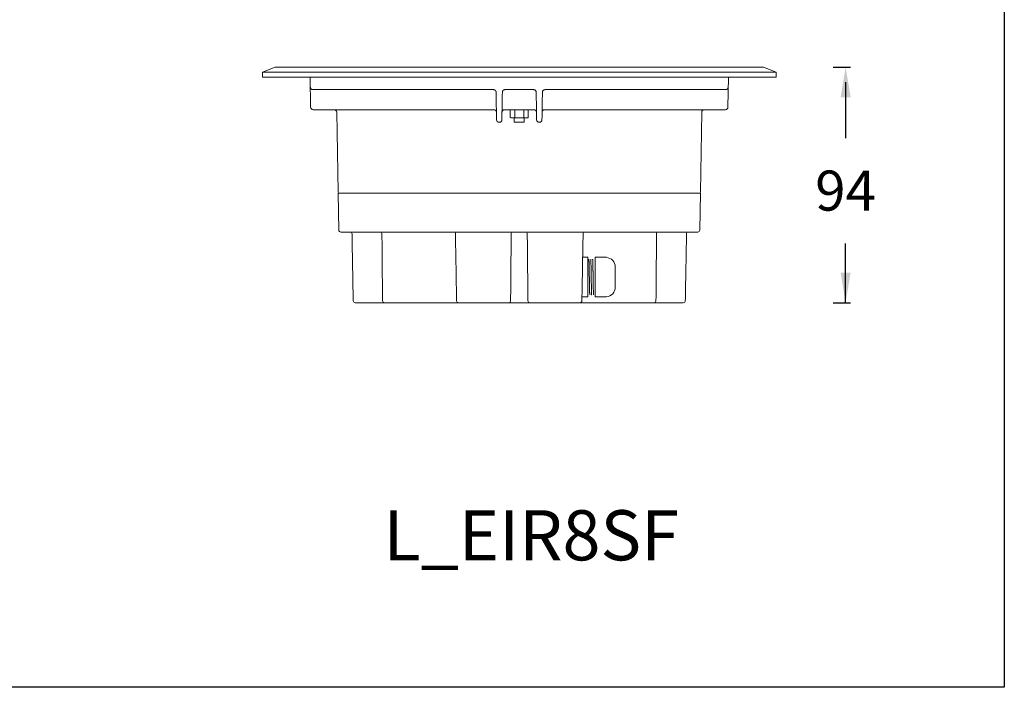
# Model space of a CAD drawing. Units: millimetres. Extents: x 84 to 870, y 29 to 636.
# Drawn here: x 477 to 870, y 29 to 295 of the extents above; entities that cross this region are included whole.
import ezdxf

# ---------------------------------------------------------------- set-up
doc = ezdxf.new("R2010")
doc.units = ezdxf.units.MM
doc.layers.add('1', color=7, linetype='Continuous')
doc.styles.get("Standard").update_dxf_attribs({"font": 'arialbd.ttf'})

msp = doc.modelspace()

# ---------------------------------------------------------------- linework, layer by layer
at = {"lineweight": 30}
msp.add_lwpolyline([(83.98, 635.96), (870.13, 635.96), (870.13, 28.98), (83.98, 28.98)], close=True, dxfattribs=at)
at = {"layer": '1', "color": 0, "linetype": 'Continuous', "lineweight": 18}
for p, q in [((578.99, 276.46), (573.99, 274.46)), ((773.99, 276.46), (578.99, 276.46)), ((778.99, 274.46), (773.99, 276.46)), ((573.99, 274.46), (573.99, 272.46)), ((778.99, 274.46), (573.99, 274.46)), ((778.99, 272.46), (573.99, 272.46)), ((592.99, 272.46), (593.2, 260.44)), ((759.78, 260.44), (759.99, 272.46)), ((778.99, 272.46), (778.99, 274.46)), ((666.23, 267.46), (594.13, 267.46)), ((680.15, 267.46), (670.74, 267.46)), ((682.23, 267.46), (680.15, 267.46)), ((758.84, 267.46), (686.74, 267.46)), ((594.28, 259.46), (594.2, 259.46)), ((598.78, 259.46), (594.28, 259.46)), ((666.17, 259.46), (598.78, 259.46)), ((672.97, 259.46), (671.3, 259.46)), ((673.24, 259.46), (672.89, 259.37)), ((674.17, 259.46), (672.97, 259.46)), ((674.17, 259.46), (674.26, 259.46)), ((674.26, 259.46), (674.48, 259.46)), ((674.79, 259.46), (674.48, 259.46)), ((674.79, 259.46), (675.56, 259.46)), ((675.56, 259.46), (677.42, 259.46)), ((677.42, 259.46), (678.18, 259.46)), ((678.49, 259.46), (678.18, 259.46)), ((678.49, 259.46), (678.72, 259.46)), ((678.72, 259.46), (678.81, 259.46)), ((680.01, 259.46), (678.81, 259.46)), ((680.08, 259.37), (679.74, 259.46)), ((681.67, 259.46), (680.01, 259.46)), ((754.2, 259.46), (686.8, 259.46)), ((758.7, 259.46), (754.2, 259.46)), ((758.7, 259.46), (758.78, 259.46)), ((603.62, 258.48), (604.18, 226.6)), ((672.89, 259.37), (672.89, 256.33)), ((672.89, 256.33), (673.24, 256.24)), ((673.33, 256.24), (673.24, 256.24)), ((673.33, 256.24), (674.26, 256.24)), ((675.56, 256.24), (674.26, 256.24)), ((674.49, 256.24), (674.49, 254.46)), ((674.69, 259.37), (674.69, 256.33)), ((675.56, 256.24), (677.42, 256.24)), ((678.72, 256.24), (677.42, 256.24)), ((678.29, 259.37), (678.29, 256.33)), ((678.49, 254.46), (678.49, 256.24)), ((678.72, 256.24), (679.65, 256.24)), ((679.74, 256.24), (679.65, 256.24)), ((679.74, 256.24), (680.08, 256.33)), ((680.08, 259.37), (680.08, 256.33)), ((748.8, 226.6), (749.35, 258.48)), ((668.55, 254.46), (668.43, 254.46)), ((674.49, 254.46), (678.49, 254.46)), ((684.55, 254.46), (684.43, 254.46)), ((604.19, 226.11), (604.44, 211.45)), ((604.19, 226.11), (748.79, 226.11)), ((748.53, 211.45), (748.79, 226.11)), ((747.73, 210.66), (605.24, 210.66)), ((701.8, 200.56), (703.83, 200.56)), ((703.83, 200.56), (703.83, 199.81)), ((706.83, 200.06), (706.83, 200.56)), ((706.83, 200.56), (711.33, 200.56)), ((703.83, 193.41), (703.83, 199.81)), ((706.83, 193.16), (706.83, 200.06)), ((714.83, 192.66), (714.83, 196.66)), ((703.83, 193.41), (703.83, 191.91)), ((706.83, 192.16), (706.83, 193.16)), ((714.83, 188.66), (714.83, 192.66)), ((703.83, 185.51), (703.83, 191.91)), ((706.83, 185.26), (706.83, 192.16)), ((701.67, 184.76), (703.83, 184.76)), ((703.83, 185.51), (703.83, 184.76)), ((706.83, 184.76), (706.83, 185.26)), ((706.83, 184.76), (711.33, 184.76)), ((622.56, 182.46), (611.02, 182.46)), ((648.47, 182.46), (622.97, 182.46)), ((652.27, 182.46), (648.47, 182.46)), ((669.78, 182.46), (652.59, 182.46)), ((680.53, 182.46), (672.44, 182.46)), ((700.38, 182.46), (683.2, 182.46)), ((696.54, 182.46), (696.54, 182.42)), ((699.37, 182.42), (699.37, 182.46)), ((704.5, 182.46), (700.7, 182.46)), ((730, 182.46), (704.5, 182.46)), ((741.96, 182.46), (730.41, 182.46))]:
    msp.add_line(p, q, dxfattribs=at)
at = {"layer": '1', "color": 0}
for p, q in [((801.84, 276.46), (808.78, 276.46)), ((806.78, 270.46), (806.78, 248.11)), ((806.78, 182.46), (806.78, 206.05)), ((801.84, 182.46), (808.78, 182.46))]:
    msp.add_line(p, q, dxfattribs=at)
at = {"layer": '1', "color": 0, "linetype": 'Continuous', "lineweight": 18}
for centre, radius, start, end in [((594.2, 260.46), 1, 181, 270), ((602.62, 258.46), 1, 1, 90), ((666.37, 258.46), 1, 1, 90), ((670.6, 258.46), 1, 90, 179), ((682.37, 258.46), 1, 1, 90), ((686.6, 258.46), 1, 90, 179), ((750.35, 258.46), 1, 90, 179), ((758.78, 260.46), 1, 270, 359), ((668.43, 255.46), 1, 181, 270), ((668.55, 255.46), 1, 270, 359), ((684.43, 255.46), 1, 181, 270), ((684.55, 255.46), 1, 270, 359), ((604.68, 226.61), 0.5, 181, 270), ((748.3, 226.61), 0.5, 270, 359), ((605.24, 211.46), 0.8, 181, 270), ((650.5, 210.16), 0.5, 1, 90), ((702.47, 210.16), 0.5, 90, 179), ((747.73, 211.46), 0.8, 270, 359), ((710.9, 196.66), 3.92, 0, 83.8119), ((710.9, 188.66), 3.92, 276.1881, 0), ((652.27, 183.26), 0.8, 181, 270), ((700.7, 183.26), 0.8, 270, 359)]:
    msp.add_arc(centre, radius, start, end, dxfattribs=at)
for centre, major_axis, start_param, end_param in [((609.21, 210.16), (0, -0.5), 1.587628, 3.140979), ((743.77, 210.16), (0, -0.5), 3.142206, 4.710457), ((611, 183.26), (0, 0.8), 1.594701, 3.141702), ((741.98, 183.26), (0, -0.8), 6.2829, 7.838628)]:
    msp.add_ellipse(centre, major_axis=major_axis, ratio=1, start_param=start_param, end_param=end_param, dxfattribs=at)
at = {"layer": '1', "color": 0, "linetype": 'Continuous', "lineweight": 13}
for centre, major_axis, ratio, start_param, end_param in [((621.26, 210.16), (0, 0.5), 0.817213, 4.729842, 6.283185), ((673.66, 210.16), (0, 0.5), 0.749626, 0, 1.553343), ((679.31, 210.16), (0, 0.5), 0.749626, 4.729842, 6.283185), ((731.72, 210.16), (0, -0.5), 0.817213, 3.141593, 4.694936), ((622.56, 183.26), (0, -0.8), 0.819354, 4.729842, 6.283185), ((672.44, 183.26), (0, -0.8), 0.73089, 0, 1.553343), ((680.53, 183.26), (0, -0.8), 0.73089, 4.729842, 6.283185), ((730.41, 183.26), (0, 0.8), 0.819354, 3.141593, 4.694936)]:
    msp.add_ellipse(centre, major_axis=major_axis, ratio=ratio, start_param=start_param, end_param=end_param, dxfattribs=at)
at = {"layer": '1', "color": 0, "linetype": 'Continuous', "lineweight": 18}
for points, knots in [([(594.13, 267.46), (594.06, 267.46), (594, 267.47), (593.88, 267.49), (593.82, 267.51), (593.73, 267.54), (593.7, 267.55), (593.65, 267.57), (593.62, 267.59), (593.54, 267.63), (593.49, 267.67), (593.43, 267.73), (593.4, 267.75), (593.36, 267.79), (593.34, 267.81), (593.3, 267.86), (593.28, 267.89), (593.24, 267.94), (593.22, 267.97), (593.2, 268.01), (593.19, 268.03), (593.18, 268.06), (593.17, 268.08), (593.15, 268.13), (593.14, 268.16), (593.12, 268.22), (593.11, 268.24), (593.11, 268.28), (593.1, 268.3), (593.09, 268.36), (593.09, 268.4), (593.09, 268.44)], [0, 0, 0, 0, 0.125, 0.125, 0.25, 0.25, 0.3125, 0.3125, 0.375, 0.375, 0.5, 0.5, 0.5625, 0.5625, 0.625, 0.625, 0.6875, 0.6875, 0.75, 0.75, 0.78125, 0.78125, 0.8125, 0.8125, 0.875, 0.875, 0.90625, 0.90625, 0.9375, 0.9375, 1, 1, 1, 1]), ([(667.23, 266.48), (667.23, 266.54), (667.23, 266.61), (667.2, 266.71), (667.2, 266.74), (667.18, 266.8), (667.15, 266.86), (667.12, 266.92), (667.09, 266.98), (667.07, 267), (667.02, 267.09), (666.98, 267.13), (666.91, 267.2), (666.88, 267.22), (666.83, 267.26), (666.81, 267.28), (666.72, 267.34), (666.67, 267.37), (666.58, 267.4), (666.55, 267.41), (666.49, 267.43), (666.46, 267.44), (666.36, 267.46), (666.3, 267.46), (666.23, 267.46)], [0, 0, 0, 0, 0.125, 0.125, 0.1875, 0.1875, 0.25, 0.3125, 0.3125, 0.375, 0.375, 0.5, 0.5, 0.5625, 0.5625, 0.625, 0.625, 0.75, 0.75, 0.8125, 0.8125, 0.875, 0.875, 1, 1, 1, 1]), ([(670.74, 267.46), (670.68, 267.46), (670.61, 267.46), (670.53, 267.44), (670.52, 267.44), (670.48, 267.43), (670.47, 267.42), (670.42, 267.41), (670.36, 267.39), (670.29, 267.35), (670.25, 267.33), (670.22, 267.31), (670.21, 267.31), (670.14, 267.26), (670.09, 267.22), (670.02, 267.15), (670, 267.13), (669.97, 267.09), (669.96, 267.08), (669.94, 267.05), (669.93, 267.04), (669.88, 266.97), (669.85, 266.92), (669.81, 266.83), (669.8, 266.8), (669.78, 266.74), (669.77, 266.7), (669.75, 266.61), (669.74, 266.54), (669.74, 266.48)], [0, 0, 0, 0, 0.125, 0.125, 0.15625, 0.15625, 0.1875, 0.1875, 0.25, 0.3125, 0.34375, 0.34375, 0.375, 0.375, 0.5, 0.5, 0.5625, 0.5625, 0.59375, 0.59375, 0.625, 0.625, 0.75, 0.75, 0.8125, 0.8125, 0.875, 0.875, 1, 1, 1, 1]), ([(683.23, 266.48), (683.23, 266.54), (683.23, 266.61), (683.2, 266.74), (683.18, 266.8), (683.14, 266.89), (683.13, 266.92), (683.09, 266.97), (683.08, 267), (683.02, 267.08), (682.98, 267.13), (682.91, 267.2), (682.89, 267.22), (682.84, 267.26), (682.81, 267.28), (682.73, 267.33), (682.67, 267.36), (682.58, 267.4), (682.55, 267.41), (682.49, 267.43), (682.46, 267.44), (682.36, 267.46), (682.3, 267.46), (682.23, 267.46)], [0, 0, 0, 0, 0.125, 0.125, 0.25, 0.25, 0.3125, 0.3125, 0.375, 0.375, 0.5, 0.5, 0.5625, 0.5625, 0.625, 0.625, 0.75, 0.75, 0.8125, 0.8125, 0.875, 0.875, 1, 1, 1, 1]), ([(686.74, 267.46), (686.68, 267.46), (686.61, 267.46), (686.53, 267.44), (686.52, 267.44), (686.49, 267.43), (686.44, 267.42), (686.37, 267.39), (686.31, 267.36), (686.27, 267.34), (686.25, 267.33), (686.22, 267.32), (686.21, 267.31), (686.14, 267.26), (686.09, 267.22), (686.02, 267.16), (686, 267.13), (685.97, 267.1), (685.96, 267.08), (685.94, 267.06), (685.93, 267.04), (685.88, 266.98), (685.85, 266.92), (685.82, 266.85), (685.81, 266.83), (685.8, 266.8), (685.79, 266.78), (685.78, 266.74), (685.77, 266.71), (685.75, 266.61), (685.74, 266.54), (685.74, 266.48)], [0, 0, 0, 0, 0.125, 0.125, 0.15625, 0.15625, 0.1875, 0.25, 0.3125, 0.3125, 0.34375, 0.34375, 0.375, 0.375, 0.5, 0.5, 0.5625, 0.5625, 0.59375, 0.59375, 0.625, 0.625, 0.75, 0.75, 0.78125, 0.78125, 0.8125, 0.8125, 0.875, 0.875, 1, 1, 1, 1]), ([(759.89, 268.44), (759.89, 268.4), (759.88, 268.36), (759.88, 268.31), (759.87, 268.3), (759.87, 268.28), (759.87, 268.27), (759.86, 268.24), (759.86, 268.22), (759.84, 268.16), (759.83, 268.13), (759.81, 268.08), (759.8, 268.06), (759.78, 268.03), (759.78, 268.01), (759.75, 267.97), (759.73, 267.94), (759.7, 267.89), (759.68, 267.86), (759.64, 267.81), (759.62, 267.79), (759.57, 267.75), (759.55, 267.73), (759.48, 267.67), (759.43, 267.63), (759.35, 267.59), (759.33, 267.58), (759.29, 267.56), (759.27, 267.55), (759.24, 267.54), (759.23, 267.53), (759.16, 267.51), (759.1, 267.49), (758.97, 267.47), (758.91, 267.46), (758.84, 267.46)], [0, 0, 0, 0, 0.0625, 0.0625, 0.078125, 0.078125, 0.09375, 0.09375, 0.125, 0.125, 0.1875, 0.1875, 0.21875, 0.21875, 0.25, 0.25, 0.3125, 0.3125, 0.375, 0.375, 0.4375, 0.4375, 0.5, 0.5, 0.625, 0.625, 0.6875, 0.6875, 0.71875, 0.71875, 0.75, 0.75, 0.875, 0.875, 1, 1, 1, 1]), ([(669.74, 266.48), (669.71, 264.65), (669.68, 262.81), (669.61, 259.14), (669.58, 257.29), (669.55, 255.44)], [0, 0, 0, 0, 0.498122, 0.498122, 1, 1, 1, 1]), ([(683.43, 255.44), (683.39, 257.29), (683.36, 259.14), (683.3, 262.81), (683.27, 264.65), (683.23, 266.48)], [0, 0, 0, 0, 0.501878, 0.501878, 1, 1, 1, 1]), ([(665.95, 259.46), (665.96, 259.46), (665.98, 259.46), (666, 259.46), (666.02, 259.46), (666.06, 259.46), (666.09, 259.46), (666.12, 259.46), (666.13, 259.46), (666.14, 259.46)], [0, 0, 0, 0, 0.220191, 0.220191, 0.440383, 0.440383, 0.880766, 0.880766, 1, 1, 1, 1]), ([(671.3, 259.46), (671.18, 259.46), (671.07, 259.46), (670.83, 259.46), (670.72, 259.46), (670.6, 259.46)], [0, 0, 0, 0, 0.5, 0.5, 1, 1, 1, 1]), ([(674.48, 259.46), (674.45, 259.46), (674.4, 259.46), (674.34, 259.46), (674.29, 259.46), (674.23, 259.46), (674.19, 259.46), (674.17, 259.46)], [0, 0, 0, 0, 0.25, 0.5, 0.5, 0.75, 1, 1, 1, 1]), ([(678.81, 259.46), (678.79, 259.46), (678.74, 259.46), (678.69, 259.46), (678.63, 259.46), (678.58, 259.46), (678.52, 259.46), (678.49, 259.46)], [0, 0, 0, 0, 0.25, 0.5, 0.5, 0.75, 1, 1, 1, 1]), ([(682.37, 259.46), (682.26, 259.46), (682.14, 259.46), (681.91, 259.46), (681.79, 259.46), (681.67, 259.46)], [0, 0, 0, 0, 0.5, 0.5, 1, 1, 1, 1]), ([(686.84, 259.46), (686.85, 259.46), (686.85, 259.46), (686.87, 259.46), (686.89, 259.46), (686.92, 259.46), (686.93, 259.46), (686.97, 259.46), (687, 259.46), (687.03, 259.46)], [0, 0, 0, 0, 0.130672, 0.130672, 0.348004, 0.348004, 0.565336, 0.565336, 1, 1, 1, 1]), ([(651.47, 183.25), (651.4, 187.69), (651.32, 192.13), (651.16, 201.1), (651.08, 205.64), (651, 210.17)], [0, 0, 0, 0, 0.49491, 0.49491, 1, 1, 1, 1]), ([(701.97, 210.17), (701.89, 205.64), (701.81, 201.1), (701.66, 192.13), (701.58, 187.69), (701.5, 183.25)], [0, 0, 0, 0, 0.50509, 0.50509, 1, 1, 1, 1]), ([(704.65, 185.56), (704.65, 185.56), (704.65, 185.56), (704.65, 185.57), (704.64, 185.58), (704.64, 185.59), (704.64, 185.59), (704.64, 185.62), (704.63, 185.65), (704.63, 185.74), (704.62, 185.8), (704.61, 185.93), (704.61, 186.01), (704.6, 186.12), (704.6, 186.15), (704.6, 186.2), (704.6, 186.27), (704.6, 186.35), (704.59, 186.51), (704.58, 186.75), (704.57, 187.02), (704.57, 187.21), (704.57, 187.25), (704.57, 187.32), (704.57, 187.36), (704.56, 187.48), (704.56, 187.56), (704.56, 187.81), (704.55, 187.98), (704.55, 188.25), (704.54, 188.34), (704.54, 188.53), (704.54, 188.63), (704.53, 188.91), (704.52, 189.31), (704.52, 189.73), (704.51, 190), (704.51, 190.05), (704.51, 190.16), (704.51, 190.22), (704.5, 190.38), (704.5, 190.49), (704.5, 190.83), (704.49, 191.27), (704.48, 191.73), (704.48, 192.08), (704.47, 192.19), (704.47, 192.37), (704.47, 192.42), (704.47, 192.54), (704.47, 192.6), (704.46, 192.89), (704.46, 193.13), (704.45, 193.47), (704.45, 193.59), (704.45, 193.76), (704.45, 193.82), (704.44, 193.94), (704.44, 193.99), (704.44, 194.28), (704.43, 194.5), (704.43, 194.95), (704.42, 195.16), (704.41, 195.59), (704.41, 195.8), (704.41, 196.06), (704.4, 196.11), (704.4, 196.21), (704.4, 196.36), (704.4, 196.51), (704.39, 196.8), (704.38, 197.17), (704.38, 197.51), (704.37, 197.72), (704.37, 197.76), (704.37, 197.84), (704.37, 197.88), (704.36, 198), (704.36, 198.07), (704.36, 198.3), (704.35, 198.43), (704.35, 198.6), (704.35, 198.63), (704.34, 198.69), (704.34, 198.78), (704.34, 198.87), (704.33, 199.03), (704.32, 199.23), (704.32, 199.39), (704.31, 199.49), (704.31, 199.52), (704.31, 199.56), (704.31, 199.58), (704.3, 199.6), (704.3, 199.61), (704.3, 199.67), (704.29, 199.74), (704.28, 199.76), (704.28, 199.76)], [0, 0, 0, 0, 0.015625, 0.015625, 0.023437, 0.023437, 0.03125, 0.03125, 0.0625, 0.0625, 0.09375, 0.09375, 0.125, 0.125, 0.132812, 0.132812, 0.140625, 0.15625, 0.15625, 0.1875, 0.21875, 0.21875, 0.226562, 0.226562, 0.234375, 0.234375, 0.25, 0.25, 0.28125, 0.28125, 0.296875, 0.296875, 0.3125, 0.3125, 0.34375, 0.375, 0.375, 0.382812, 0.382812, 0.390625, 0.390625, 0.40625, 0.40625, 0.4375, 0.46875, 0.46875, 0.484375, 0.484375, 0.492187, 0.492187, 0.5, 0.5, 0.53125, 0.53125, 0.546875, 0.546875, 0.554687, 0.554687, 0.5625, 0.5625, 0.59375, 0.59375, 0.625, 0.625, 0.65625, 0.65625, 0.664062, 0.664062, 0.671875, 0.6875, 0.6875, 0.71875, 0.75, 0.75, 0.757812, 0.757812, 0.765625, 0.765625, 0.78125, 0.78125, 0.8125, 0.8125, 0.820312, 0.820312, 0.828125, 0.84375, 0.84375, 0.875, 0.90625, 0.90625, 0.921875, 0.921875, 0.929687, 0.929687, 0.9375, 0.9375, 0.96875, 1, 1, 1, 1]), ([(705.04, 199.75), (705.03, 199.75), (705.03, 199.75), (705.03, 199.76), (705.03, 199.76), (705.03, 199.76)], [0, 0, 0, 0, 0.234306, 0.234306, 1, 1, 1, 1]), ([(705.4, 185.56), (705.4, 185.56), (705.4, 185.56), (705.4, 185.57), (705.39, 185.58), (705.39, 185.59), (705.39, 185.59), (705.39, 185.62), (705.38, 185.65), (705.38, 185.74), (705.37, 185.8), (705.36, 185.94), (705.36, 186.01), (705.35, 186.13), (705.35, 186.15), (705.35, 186.2), (705.35, 186.27), (705.35, 186.35), (705.34, 186.51), (705.33, 186.75), (705.32, 187.03), (705.32, 187.21), (705.32, 187.25), (705.32, 187.32), (705.32, 187.36), (705.31, 187.48), (705.31, 187.56), (705.31, 187.81), (705.3, 188.15), (705.29, 188.52), (705.28, 188.81), (705.28, 188.91), (705.28, 189.06), (705.28, 189.11), (705.28, 189.21), (705.27, 189.26), (705.27, 189.52), (705.27, 189.73), (705.26, 190.16), (705.25, 190.37), (705.25, 190.82), (705.24, 191.04), (705.24, 191.33), (705.24, 191.39), (705.23, 191.5), (705.23, 191.67), (705.23, 191.96), (705.22, 192.2), (705.22, 192.37), (705.22, 192.43), (705.22, 192.55), (705.22, 192.61), (705.21, 192.9), (705.21, 193.13), (705.2, 193.59), (705.2, 193.82), (705.19, 194.27), (705.18, 194.5), (705.18, 194.78), (705.18, 194.83), (705.18, 194.94), (705.18, 195), (705.17, 195.16), (705.17, 195.27), (705.16, 195.59), (705.16, 196.01), (705.15, 196.41), (705.14, 196.7), (705.14, 196.79), (705.14, 196.93), (705.14, 196.98), (705.14, 197.07), (705.13, 197.12), (705.13, 197.34), (705.13, 197.52), (705.12, 197.72), (705.12, 197.76), (705.12, 197.85), (705.12, 197.89), (705.11, 198), (705.11, 198.08), (705.11, 198.3), (705.1, 198.58), (705.09, 198.81), (705.08, 198.98), (705.08, 199.03), (705.08, 199.1), (705.08, 199.13), (705.08, 199.18), (705.08, 199.2), (705.07, 199.31), (705.07, 199.39), (705.06, 199.52), (705.06, 199.58), (705.05, 199.65), (705.05, 199.68), (705.04, 199.7)], [0, 0, 0, 0, 0.016331, 0.016331, 0.024497, 0.024497, 0.032662, 0.032662, 0.065324, 0.065324, 0.097986, 0.097986, 0.130648, 0.130648, 0.138814, 0.138814, 0.14698, 0.163311, 0.163311, 0.195973, 0.228635, 0.228635, 0.2368, 0.2368, 0.244966, 0.244966, 0.261297, 0.261297, 0.293959, 0.326621, 0.326621, 0.342952, 0.342952, 0.351118, 0.351118, 0.359283, 0.359283, 0.391945, 0.391945, 0.424608, 0.424608, 0.45727, 0.45727, 0.465435, 0.465435, 0.473601, 0.489932, 0.506263, 0.506263, 0.514428, 0.514428, 0.522594, 0.522594, 0.555256, 0.555256, 0.587918, 0.587918, 0.62058, 0.62058, 0.628746, 0.628746, 0.636911, 0.636911, 0.653242, 0.653242, 0.685905, 0.718567, 0.718567, 0.734898, 0.734898, 0.743063, 0.743063, 0.751229, 0.751229, 0.783891, 0.783891, 0.792056, 0.792056, 0.800222, 0.800222, 0.816553, 0.816553, 0.849215, 0.881877, 0.881877, 0.898208, 0.898208, 0.906374, 0.906374, 0.914539, 0.914539, 0.947202, 0.947202, 0.979864, 0.979864, 1, 1, 1, 1]), ([(706.15, 185.56), (706.15, 185.56), (706.15, 185.56), (706.15, 185.57), (706.14, 185.58), (706.14, 185.59), (706.14, 185.59), (706.14, 185.62), (706.13, 185.65), (706.13, 185.74), (706.12, 185.8), (706.11, 185.93), (706.11, 186.01), (706.1, 186.12), (706.1, 186.15), (706.1, 186.2), (706.1, 186.27), (706.1, 186.35), (706.09, 186.51), (706.08, 186.75), (706.07, 187.02), (706.07, 187.21), (706.07, 187.25), (706.07, 187.32), (706.07, 187.36), (706.06, 187.48), (706.06, 187.56), (706.06, 187.81), (706.05, 188.15), (706.04, 188.52), (706.03, 188.81), (706.03, 188.91), (706.03, 189.06), (706.03, 189.11), (706.03, 189.21), (706.02, 189.26), (706.02, 189.52), (706.02, 189.73), (706.01, 190), (706.01, 190.05), (706.01, 190.16), (706.01, 190.22), (706, 190.38), (706, 190.49), (706, 190.83), (705.99, 191.27), (705.98, 191.73), (705.98, 192.08), (705.97, 192.19), (705.97, 192.37), (705.97, 192.42), (705.97, 192.54), (705.97, 192.6), (705.96, 192.89), (705.96, 193.12), (705.95, 193.58), (705.95, 193.81), (705.94, 194.27), (705.93, 194.49), (705.93, 194.77), (705.93, 194.82), (705.93, 194.94), (705.93, 194.99), (705.92, 195.16), (705.92, 195.27), (705.91, 195.59), (705.91, 195.8), (705.91, 196.06), (705.9, 196.11), (705.9, 196.21), (705.9, 196.36), (705.9, 196.51), (705.89, 196.8), (705.88, 197.17), (705.88, 197.51), (705.87, 197.72), (705.87, 197.76), (705.87, 197.84), (705.87, 197.88), (705.86, 198), (705.86, 198.07), (705.86, 198.29), (705.85, 198.57), (705.84, 198.81), (705.83, 198.97), (705.83, 199.02), (705.83, 199.1), (705.83, 199.12), (705.83, 199.17), (705.83, 199.19), (705.82, 199.31), (705.82, 199.39), (705.81, 199.49), (705.81, 199.52), (705.81, 199.56), (705.81, 199.58), (705.8, 199.6), (705.8, 199.61), (705.8, 199.67), (705.79, 199.74), (705.78, 199.76), (705.78, 199.76)], [0, 0, 0, 0, 0.015625, 0.015625, 0.023438, 0.023438, 0.03125, 0.03125, 0.0625, 0.0625, 0.09375, 0.09375, 0.125, 0.125, 0.132813, 0.132813, 0.140625, 0.15625, 0.15625, 0.1875, 0.21875, 0.21875, 0.226563, 0.226563, 0.234375, 0.234375, 0.25, 0.25, 0.28125, 0.3125, 0.3125, 0.328125, 0.328125, 0.335938, 0.335938, 0.34375, 0.34375, 0.375, 0.375, 0.382813, 0.382813, 0.390625, 0.390625, 0.40625, 0.40625, 0.4375, 0.46875, 0.46875, 0.484375, 0.484375, 0.492188, 0.492188, 0.5, 0.5, 0.53125, 0.53125, 0.5625, 0.5625, 0.59375, 0.59375, 0.601563, 0.601563, 0.609375, 0.609375, 0.625, 0.625, 0.65625, 0.65625, 0.664063, 0.664063, 0.671875, 0.6875, 0.6875, 0.71875, 0.75, 0.75, 0.757813, 0.757813, 0.765625, 0.765625, 0.78125, 0.78125, 0.8125, 0.84375, 0.84375, 0.859375, 0.859375, 0.867188, 0.867188, 0.875, 0.875, 0.90625, 0.90625, 0.921875, 0.921875, 0.929688, 0.929688, 0.9375, 0.9375, 0.96875, 1, 1, 1, 1]), ([(622.97, 182.46), (622.93, 182.46), (622.89, 182.46), (622.84, 182.46), (622.83, 182.46), (622.82, 182.46), (622.81, 182.46), (622.78, 182.46), (622.74, 182.46), (622.71, 182.46), (622.68, 182.46), (622.67, 182.46), (622.66, 182.46), (622.65, 182.46), (622.61, 182.46), (622.59, 182.46), (622.56, 182.46)], [0, 0, 0, 0, 0.25, 0.25, 0.3125, 0.3125, 0.375, 0.375, 0.5, 0.625, 0.625, 0.6875, 0.6875, 0.75, 0.75, 1, 1, 1, 1]), ([(652.59, 182.46), (652.57, 182.46), (652.52, 182.46), (652.48, 182.46), (652.45, 182.46), (652.44, 182.46), (652.43, 182.46), (652.42, 182.46), (652.39, 182.46), (652.38, 182.46), (652.35, 182.46), (652.33, 182.46), (652.31, 182.46), (652.3, 182.46), (652.29, 182.46), (652.29, 182.46), (652.28, 182.46), (652.28, 182.46), (652.28, 182.46), (652.27, 182.46), (652.27, 182.46)], [0, 0, 0, 0, 0.125, 0.25, 0.25, 0.3125, 0.3125, 0.375, 0.375, 0.5, 0.5, 0.625, 0.625, 0.75, 0.75, 0.8125, 0.8125, 0.875, 0.875, 1, 1, 1, 1]), ([(672.44, 182.46), (672.36, 182.46), (672.27, 182.46), (672.08, 182.46), (671.98, 182.46), (671.83, 182.46), (671.78, 182.46), (671.7, 182.46), (671.67, 182.46), (671.62, 182.46), (671.59, 182.46), (671.45, 182.46), (671.34, 182.46), (671.11, 182.46), (671, 182.46), (670.82, 182.46), (670.76, 182.46), (670.67, 182.46), (670.64, 182.46), (670.58, 182.46), (670.55, 182.46), (670.39, 182.46), (670.15, 182.46), (669.9, 182.46), (669.78, 182.46)], [0, 0, 0, 0, 0.125, 0.125, 0.25, 0.25, 0.3125, 0.3125, 0.34375, 0.34375, 0.375, 0.375, 0.5, 0.5, 0.625, 0.625, 0.6875, 0.6875, 0.71875, 0.71875, 0.75, 0.75, 0.875, 1, 1, 1, 1]), ([(683.2, 182.46), (683.08, 182.46), (682.95, 182.46), (682.71, 182.46), (682.59, 182.46), (682.4, 182.46), (682.34, 182.46), (682.25, 182.46), (682.22, 182.46), (682.16, 182.46), (682.13, 182.46), (681.98, 182.46), (681.86, 182.46), (681.64, 182.46), (681.52, 182.46), (681.36, 182.46), (681.31, 182.46), (681.23, 182.46), (681.2, 182.46), (681.15, 182.46), (681.12, 182.46), (680.99, 182.46), (680.8, 182.46), (680.62, 182.46), (680.53, 182.46)], [0, 0, 0, 0, 0.125, 0.125, 0.25, 0.25, 0.3125, 0.3125, 0.34375, 0.34375, 0.375, 0.375, 0.5, 0.5, 0.625, 0.625, 0.6875, 0.6875, 0.71875, 0.71875, 0.75, 0.75, 0.875, 1, 1, 1, 1]), ([(700.7, 182.46), (700.7, 182.46), (700.7, 182.46), (700.69, 182.46), (700.68, 182.46), (700.67, 182.46), (700.66, 182.46), (700.66, 182.46), (700.64, 182.46), (700.63, 182.46), (700.6, 182.46), (700.58, 182.46), (700.55, 182.46), (700.53, 182.46), (700.5, 182.46), (700.49, 182.46), (700.47, 182.46), (700.46, 182.46), (700.43, 182.46), (700.41, 182.46), (700.38, 182.46)], [0, 0, 0, 0, 0.125, 0.25, 0.25, 0.3125, 0.3125, 0.375, 0.375, 0.5, 0.5, 0.625, 0.625, 0.75, 0.75, 0.8125, 0.8125, 0.875, 0.875, 1, 1, 1, 1]), ([(730.41, 182.46), (730.39, 182.46), (730.36, 182.46), (730.33, 182.46), (730.32, 182.46), (730.3, 182.46), (730.29, 182.46), (730.27, 182.46), (730.23, 182.46), (730.2, 182.46), (730.17, 182.46), (730.16, 182.46), (730.14, 182.46), (730.13, 182.46), (730.08, 182.46), (730.04, 182.46), (730, 182.46)], [0, 0, 0, 0, 0.25, 0.25, 0.3125, 0.3125, 0.375, 0.375, 0.5, 0.625, 0.625, 0.6875, 0.6875, 0.75, 0.75, 1, 1, 1, 1])]:
    msp.add_open_spline(points, degree=3, knots=knots, dxfattribs=at)
for points, degree in [([(667.43, 255.44), (667.36, 259.12), (667.3, 262.8), (667.23, 266.48)], 3), ([(685.74, 266.48), (685.68, 262.8), (685.61, 259.12), (685.55, 255.44)], 3), ([(666.37, 259.46), (666.31, 259.46), (666.24, 259.46), (666.17, 259.46)], 3), ([(672.89, 259.37), (673.04, 259.41), (673.18, 259.44), (673.33, 259.46)], 3), ([(674.26, 259.46), (674.4, 259.44), (674.55, 259.41), (674.69, 259.37)], 3), ([(674.69, 259.37), (674.98, 259.41), (675.27, 259.44), (675.56, 259.46)], 3), ([(677.42, 259.46), (677.71, 259.44), (678, 259.41), (678.29, 259.37)], 3), ([(678.29, 259.37), (678.43, 259.41), (678.57, 259.44), (678.72, 259.46)], 3), ([(679.65, 259.46), (679.8, 259.44), (679.94, 259.41), (680.08, 259.37)], 3), ([(686.8, 259.46), (686.74, 259.46), (686.67, 259.46), (686.6, 259.46)], 3), ([(673.33, 256.24), (673.18, 256.26), (673.04, 256.3), (672.89, 256.33)], 3), ([(674.69, 256.33), (674.55, 256.3), (674.4, 256.26), (674.26, 256.24)], 3), ([(675.56, 256.24), (675.27, 256.26), (674.98, 256.3), (674.69, 256.33)], 3), ([(678.29, 256.33), (678, 256.3), (677.71, 256.26), (677.42, 256.24)], 3), ([(678.72, 256.24), (678.57, 256.26), (678.43, 256.3), (678.29, 256.33)], 3), ([(680.08, 256.33), (679.94, 256.3), (679.79, 256.26), (679.65, 256.24)], 3), ([(609.71, 210.17), (609.95, 196.71), (610.2, 183.25)], 2), ([(742.78, 183.25), (743.27, 210.17)], 1), ([(703.83, 186.84), (703.83, 186.77)], 1)]:
    msp.add_open_spline(points, degree=degree, dxfattribs=at)
at = {"layer": '1', "color": 0, "linetype": 'Continuous', "lineweight": 13}
for points, knots in [([(621.91, 183.25), (621.9, 183.85), (621.9, 184.46), (621.86, 188.53), (621.83, 191.99), (621.75, 200.36), (621.71, 205.27), (621.67, 210.17)], [0, 0, 0, 0, 0.067358, 0.067358, 0.453574, 0.453574, 1, 1, 1, 1]), ([(731.31, 210.17), (731.3, 209.47), (731.3, 208.76), (731.26, 204.6), (731.23, 201.13), (731.15, 192.86), (731.11, 188.05), (731.07, 183.25)], [0, 0, 0, 0, 0.078306, 0.078306, 0.464522, 0.464522, 1, 1, 1, 1])]:
    msp.add_open_spline(points, degree=3, knots=knots, dxfattribs=at)
for points in [[(673.29, 210.17), (673.2, 201.2), (673.11, 192.22), (673.03, 183.25)], [(679.95, 183.25), (679.86, 192.22), (679.78, 201.2), (679.69, 210.17)]]:
    msp.add_open_spline(points, degree=3, dxfattribs=at)
at = {"layer": '1', "color": 0}
for points in [[(804.78, 264.46), (808.78, 264.46), (806.78, 276.46)], [(804.78, 194.46), (808.78, 194.46), (806.78, 182.46)]]:
    msp.add_solid(points, dxfattribs=at)

# ---------------------------------------------------------------- texts
at = {"insert": (622.3, 99.64), "char_height": 20, "width": 195.013, "attachment_point": 1}
msp.add_mtext('{\\C3;L_EIR8SF}', dxfattribs=at)
at = {"layer": '1', "color": 0, "insert": (806.75, 227.18), "char_height": 16, "attachment_point": 5}
msp.add_mtext('\\fArial|b0|i0|c0|p34;94', dxfattribs=at)

doc.saveas('drawing.dxf')
